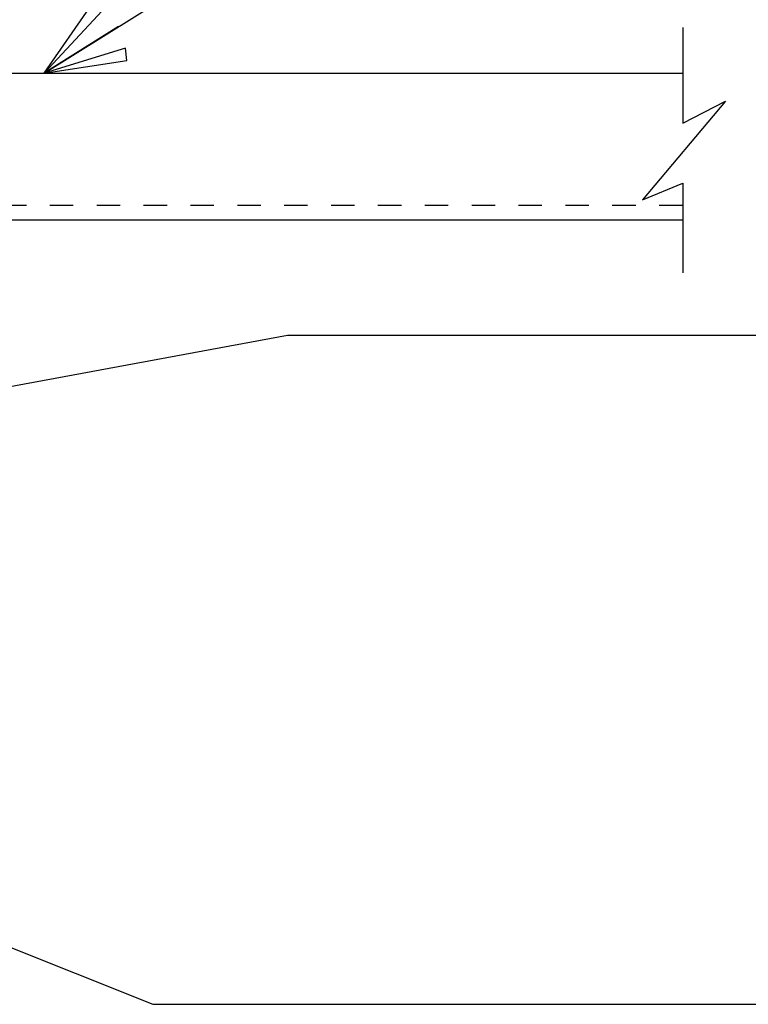
# Model space of a CAD drawing. Units: inches. Extents: x 0 to 40, y -33 to 0.
# Drawn here: x 22.9 to 26, y -9.2 to -5 of the extents above; entities that cross this region are included whole.
import ezdxf

# ---------------------------------------------------------------- set-up
doc = ezdxf.new("R2010")
doc.units = ezdxf.units.IN
doc.header["$LTSCALE"] = 0.5
doc.header["$MEASUREMENT"] = 0
doc.linetypes.add('DASHED', pattern=[0.75, 0.5, -0.25])
doc.layers.get('0').update_dxf_attribs({"linetype": 'CONTINUOUS'})
for name, color, linetype in [('LiteGauge', 201, 'CONTINUOUS'), ('Section Break', 20, 'CONTINUOUS'), ('Text', 7, 'CONTINUOUS')]:
    doc.layers.add(name, color=color, linetype=linetype)
doc.styles.get("Standard").update_dxf_attribs({"font": 'arial.ttf'})
doc.dimstyles.new('AWIP DETAILS', dxfattribs={"dimtxt": 0.5, "dimasz": 0.375, "dimexe": 0.375, "dimexo": 0.5, "dimgap": 0.375, "dimtad": 1, "dimdec": 4, "dimzin": 3, "dimdsep": 46, "dimlunit": 4, "dimtxsty": 'Standard', "dimblk": 'HSLASH', "dimcen": 0.125, "dimclrd": 192, "dimclre": 192, "dimclrt": 256, "dimadec": 0, "dimazin": 1, "dimtfac": 0.75, "dimtdec": 4, "dimtofl": 0, "dimtmove": 1, "dimatfit": 3, "dimldrblk": 'ASG-AR10', "dimfxl": 0, "dimfrac": 1, "dimtolj": 1, "dimtzin": 0, "dimarcsym": 0})

# ---------------------------------------------------------------- blocks, each defined once
blk = doc.blocks.new('ASG-AR10')
for p, q in [((-0.875, 0.375), (-0.9375, 0.25)), ((0, 0), (-0.875, 0.375)), ((-0.9375, 0.25), (0, 0)), ((-1, 0), (0, 0)), ((-0.9375, -0.25), (0, 0)), ((0, 0), (-0.875, -0.375)), ((-0.875, -0.375), (-0.9375, -0.25))]:
    blk.add_line(p, q)
blk = doc.blocks.new('HSLASH')
blk.add_line((0, 0), (-1, 0))
at = {"const_width": 0.095515}
blk.add_lwpolyline([(-0.477576, -0.477576), (0.477576, 0.477576)], dxfattribs=at)

msp = doc.modelspace()

# ---------------------------------------------------------------- linework, layer by layer
at = {"layer": 'LiteGauge'}
for p, q in [((15.02454, -5.19316), (25.72546, -5.19316)), ((15.02454, -5.81816), (25.72546, -5.81816))]:
    msp.add_line(p, q, dxfattribs=at)
at = {"layer": 'LiteGauge', "linetype": 'DASHED', "ltscale": 0.25}
msp.add_line((15.02454, -5.75566), (25.72546, -5.75566), dxfattribs=at)
at = {"layer": 'Section Break'}
msp.add_lwpolyline([(25.72546, -4.99834), (25.72546, -5.4058), (25.90695, -5.31286), (25.55385, -5.73349), (25.72546, -5.66153), (25.72546, -6.04528)], dxfattribs=at)

# ---------------------------------------------------------------- leaders
at = {"layer": 'Text'}
for points in [[(20.3253, -5.46048), (24.4826, -1.2493), (28.19622, -1.2493)], [(22.99994, -5.19316), (25.41142, -3.68421), (28.17739, -3.68421)], [(20.61707, -6.94302), (24.03852, -6.31037), (27.23231, -6.31037)], [(20.75, -8.08249), (23.46375, -9.16606), (26.68565, -9.16606)]]:
    msp.add_leader(points, dimstyle='AWIP DETAILS', override={"dimtad": 0}, dxfattribs=at)

doc.saveas('drawing.dxf')
